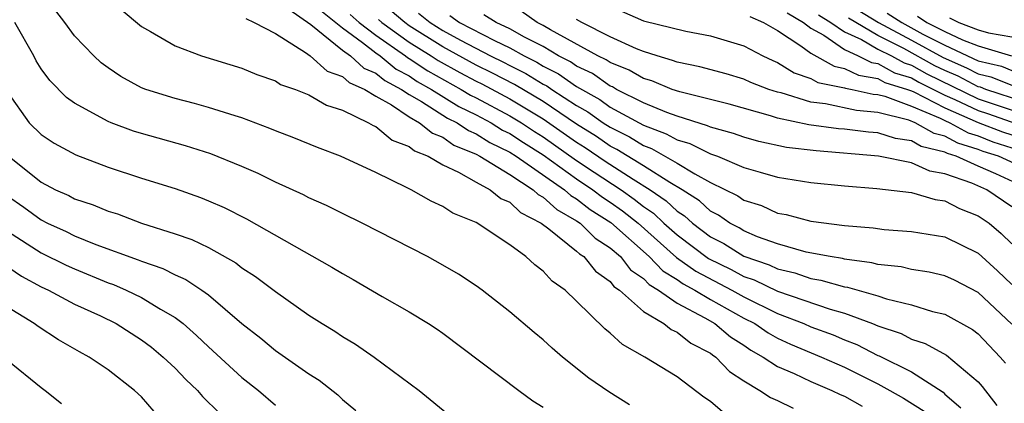
# Model space of a CAD drawing. Units: inches. Extents: x 2502000 to 2505000, y 1488000 to 1491000.
# Drawn here: x 2502356 to 2502415, y 1488436 to 1488459 of the extents above; entities that cross this region are included whole.
import ezdxf

# ---------------------------------------------------------------- set-up
doc = ezdxf.new("R2010")
doc.units = ezdxf.units.IN
doc.header["$MEASUREMENT"] = 0
doc.layers.add('LD25021488_2ft', color=224, linetype='Continuous')

msp = doc.modelspace()

# ---------------------------------------------------------------- linework, layer by layer
at = {"layer": 'LD25021488_2ft'}
for points, elevation in [([(2502397.714, 1488435.714), (2502397, 1488436.339), (2502396.603, 1488436.603), (2502395, 1488437.814), (2502393.066, 1488439), (2502391.741, 1488439.741), (2502391, 1488440.433), (2502390.682, 1488440.682), (2502389, 1488442.342), (2502388.305, 1488443), (2502387.539, 1488443.539), (2502387, 1488444.13), (2502386.501, 1488444.501), (2502385.965, 1488445), (2502385, 1488445.702), (2502383, 1488447.045), (2502381.608, 1488447.608), (2502381, 1488448.005), (2502380.308, 1488448.308), (2502379.114, 1488449), (2502378.88, 1488449.12), (2502377, 1488450.021), (2502374.896, 1488451), (2502373.521, 1488451.521), (2502372.108, 1488452.108), (2502371, 1488452.524), (2502370.668, 1488452.668), (2502369, 1488453.289), (2502368.592, 1488453.408), (2502367, 1488453.924), (2502366.16, 1488454.16), (2502365, 1488454.456), (2502363.259, 1488455), (2502363, 1488455.101), (2502361.765, 1488455.766), (2502361, 1488456.29), (2502360.595, 1488456.595), (2502360.158, 1488457), (2502359, 1488458.198), (2502358.41, 1488459), (2502357, 1488460.85)], 7932), ([(2502415, 1488440.961), (2502413, 1488442.853), (2502411.584, 1488443.584), (2502411, 1488443.861), (2502410.074, 1488444.074), (2502409, 1488444.235), (2502408.384, 1488444.384), (2502407, 1488444.53), (2502406.638, 1488444.638), (2502405, 1488444.858), (2502404.89, 1488444.89), (2502404.15, 1488445), (2502402.725, 1488445.276), (2502401, 1488445.762), (2502399.809, 1488446.191), (2502399, 1488446.54), (2502398.718, 1488446.718), (2502398.163, 1488447), (2502397.485, 1488447.485), (2502397, 1488447.725), (2502396.337, 1488448.337), (2502395.298, 1488449), (2502394.569, 1488449.431), (2502393, 1488450.438), (2502391.41, 1488451.41), (2502391, 1488451.613), (2502390.179, 1488452.179), (2502389, 1488452.922), (2502387, 1488454.268), (2502385.286, 1488455.286), (2502383.976, 1488455.976), (2502383, 1488456.445), (2502381, 1488457.541), (2502379, 1488458.804), (2502378.726, 1488459), (2502376.712, 1488460.713)], 7946), ([(2502371.802, 1488459.802), (2502373.113, 1488458.887), (2502375, 1488457.346), (2502375.478, 1488457), (2502376.276, 1488456.276), (2502377, 1488455.963), (2502377.529, 1488455.529), (2502378.532, 1488455), (2502379, 1488454.685), (2502379.728, 1488454.272), (2502381.284, 1488453.284), (2502381.87, 1488453), (2502382.535, 1488452.535), (2502383, 1488452.343), (2502383.82, 1488451.82), (2502385, 1488451.248), (2502385.393, 1488451), (2502388.274, 1488449), (2502388.651, 1488448.651), (2502389, 1488448.456), (2502389.814, 1488447.815), (2502391.036, 1488447.036), (2502393.333, 1488445), (2502394.147, 1488444.147), (2502395, 1488443.635), (2502395.37, 1488443.37), (2502396.062, 1488443), (2502397, 1488442.438), (2502399, 1488441.326), (2502399.64, 1488441), (2502400.439, 1488440.439), (2502401, 1488440.126), (2502401.771, 1488439.771), (2502403.628, 1488439), (2502405, 1488438.39), (2502405.928, 1488437.928), (2502407, 1488437.395), (2502407.721, 1488437), (2502408.534, 1488436.534), (2502409.765, 1488435.765)], 7938), ([(2502361.774, 1488459.774), (2502363, 1488458.761), (2502363.536, 1488458.464), (2502365, 1488457.594), (2502366.581, 1488457), (2502369, 1488456.262), (2502369.891, 1488455.891), (2502371, 1488455.505), (2502371.301, 1488455.3), (2502372.2, 1488455), (2502373, 1488454.675), (2502374.053, 1488454.053), (2502375, 1488453.754), (2502376.564, 1488453), (2502376.834, 1488452.834), (2502377, 1488452.772), (2502377.97, 1488451.97), (2502379, 1488451.576), (2502379.317, 1488451.317), (2502380.127, 1488451), (2502381, 1488450.491), (2502381.946, 1488450.054), (2502383, 1488449.444), (2502383.837, 1488449), (2502384.479, 1488448.479), (2502385, 1488448.25), (2502385.639, 1488447.639), (2502386.886, 1488447), (2502387.339, 1488446.661), (2502389, 1488445.332), (2502389.166, 1488445.166), (2502389.427, 1488445), (2502390.125, 1488444.125), (2502391, 1488443.515), (2502391.225, 1488443.225), (2502391.557, 1488443), (2502393, 1488441.719), (2502394.207, 1488441), (2502394.648, 1488440.648), (2502395, 1488440.493), (2502395.833, 1488439.833), (2502397, 1488439.229), (2502397.124, 1488439.124), (2502397.322, 1488439), (2502398.138, 1488438.138), (2502399, 1488437.572), (2502399.949, 1488437), (2502400.578, 1488436.578), (2502401, 1488436.401), (2502401.943, 1488435.943)], 7934), ([(2502369.239, 1488459.239), (2502369.735, 1488459), (2502371, 1488458.34), (2502372.797, 1488457.204), (2502373.072, 1488457), (2502374.091, 1488456.09), (2502375, 1488455.775), (2502375.406, 1488455.406), (2502376.345, 1488455), (2502377, 1488454.6), (2502377.932, 1488454.068), (2502379, 1488453.349), (2502379.615, 1488453), (2502380.377, 1488452.378), (2502381, 1488452.134), (2502381.667, 1488451.667), (2502383, 1488451.119), (2502383.222, 1488451), (2502385, 1488449.905), (2502386.404, 1488449), (2502386.709, 1488448.709), (2502387, 1488448.56), (2502387.81, 1488447.81), (2502389, 1488447.147), (2502389.211, 1488447), (2502390.107, 1488446.107), (2502391, 1488445.536), (2502391.612, 1488445), (2502392.217, 1488444.217), (2502393, 1488443.687), (2502393.335, 1488443.335), (2502393.894, 1488443), (2502395, 1488442.21), (2502396.658, 1488441.342), (2502397.248, 1488441), (2502398.2, 1488440.2), (2502399, 1488439.7), (2502399.411, 1488439.411), (2502400.148, 1488439), (2502401, 1488438.424), (2502401.99, 1488438.009), (2502403, 1488437.531), (2502404.252, 1488437), (2502404.751, 1488436.75), (2502405, 1488436.652), (2502406.055, 1488436.055)], 7936), ([(2502373.723, 1488459.723), (2502375, 1488458.671), (2502376.195, 1488457.805), (2502377, 1488457.176), (2502377.255, 1488457), (2502378.215, 1488456.214), (2502379, 1488455.8), (2502379.475, 1488455.475), (2502380.326, 1488455), (2502381.97, 1488453.97), (2502383, 1488453.473), (2502383.89, 1488453), (2502384.568, 1488452.568), (2502385, 1488452.358), (2502385.815, 1488451.815), (2502387, 1488451.092), (2502389, 1488449.649), (2502389.972, 1488449), (2502390.547, 1488448.547), (2502391, 1488448.259), (2502391.739, 1488447.739), (2502392.667, 1488447), (2502394.958, 1488444.958), (2502396.128, 1488444.128), (2502398.282, 1488443), (2502399, 1488442.596), (2502401, 1488441.603), (2502402.58, 1488441), (2502403, 1488440.812), (2502404.32, 1488440.32), (2502405, 1488440.033), (2502405.745, 1488439.745), (2502407, 1488439.096), (2502407.072, 1488439.072), (2502409, 1488438.105), (2502410.895, 1488436.895), (2502411, 1488436.787), (2502411.964, 1488435.965)], 7940), ([(2502375.467, 1488459.468), (2502376.014, 1488459), (2502377, 1488458.23), (2502378.777, 1488457), (2502378.9, 1488456.9), (2502379, 1488456.846), (2502380.098, 1488456.098), (2502382.102, 1488455), (2502382.657, 1488454.657), (2502383, 1488454.492), (2502385, 1488453.422), (2502385.702, 1488453), (2502386.481, 1488452.481), (2502387, 1488452.165), (2502389, 1488450.757), (2502390.044, 1488450.044), (2502391.651, 1488449), (2502392.443, 1488448.443), (2502393, 1488447.999), (2502393.594, 1488447.594), (2502394.219, 1488447), (2502395, 1488446.304), (2502396.885, 1488444.885), (2502398.229, 1488444.229), (2502399, 1488443.819), (2502399.61, 1488443.61), (2502401, 1488442.929), (2502404.143, 1488441.857), (2502405, 1488441.626), (2502406.673, 1488441), (2502407, 1488440.862), (2502408.396, 1488440.396), (2502409, 1488440.069), (2502409.817, 1488439.817), (2502411.102, 1488439.102), (2502413, 1488437.508), (2502413.233, 1488437.232), (2502414.11, 1488436.11)], 7942), ([(2502379.546, 1488459.546), (2502380.245, 1488459), (2502381, 1488458.524), (2502382.068, 1488457.933), (2502383.848, 1488457), (2502384.626, 1488456.626), (2502385, 1488456.426), (2502385.955, 1488455.955), (2502387, 1488455.317), (2502387.21, 1488455.21), (2502387.51, 1488455), (2502389, 1488454.038), (2502389.666, 1488453.666), (2502390.59, 1488453), (2502391, 1488452.732), (2502392.16, 1488452.16), (2502393, 1488451.64), (2502393.466, 1488451.466), (2502395, 1488450.594), (2502396.054, 1488449.945), (2502397, 1488449.442), (2502398.634, 1488448.634), (2502399, 1488448.372), (2502400.049, 1488448.049), (2502401, 1488447.606), (2502401.517, 1488447.517), (2502403, 1488447.128), (2502405, 1488446.864), (2502406.723, 1488446.723), (2502407.373, 1488446.627), (2502409, 1488446.51), (2502411, 1488446.18), (2502413, 1488445.199), (2502414.146, 1488444.146), (2502415, 1488443.327)], 7948), ([(2502381.413, 1488459.413), (2502382.01, 1488459), (2502384.086, 1488457.914), (2502385, 1488457.481), (2502385.861, 1488457), (2502386.624, 1488456.624), (2502387, 1488456.394), (2502387.923, 1488455.923), (2502389, 1488455.17), (2502390.384, 1488454.384), (2502391, 1488453.94), (2502393, 1488452.853), (2502394.35, 1488452.35), (2502395, 1488451.984), (2502395.761, 1488451.761), (2502397, 1488451.141), (2502397.412, 1488451), (2502399, 1488450.335), (2502399.957, 1488450.043), (2502401, 1488449.76), (2502403, 1488449.436), (2502405, 1488449.228), (2502406.932, 1488449.068), (2502409, 1488448.831), (2502410.425, 1488448.425), (2502411, 1488448.343), (2502411.887, 1488447.887), (2502413, 1488447.448), (2502413.648, 1488447), (2502414.374, 1488446.374), (2502415, 1488445.757)], 7950), ([(2502415, 1488447.97), (2502413.505, 1488449), (2502412.607, 1488449.393), (2502411, 1488449.956), (2502410.11, 1488450.11), (2502409, 1488450.604), (2502407.042, 1488451), (2502403.316, 1488451.316), (2502401.533, 1488451.533), (2502399.892, 1488451.892), (2502399, 1488452.14), (2502398.371, 1488452.371), (2502397, 1488452.744), (2502396.829, 1488452.829), (2502395, 1488453.396), (2502394.383, 1488453.617), (2502393, 1488454.193), (2502391.385, 1488455), (2502391.142, 1488455.142), (2502391, 1488455.198), (2502389.939, 1488455.939), (2502389, 1488456.382), (2502388.636, 1488456.636), (2502387.923, 1488457), (2502387, 1488457.555), (2502385.878, 1488458.122), (2502385, 1488458.613), (2502384.182, 1488459), (2502383.464, 1488459.464)], 7952), ([(2502416.127, 1488449), (2502414.04, 1488449.96), (2502413, 1488450.405), (2502411.678, 1488451), (2502411.159, 1488451.159), (2502411, 1488451.246), (2502409.593, 1488451.593), (2502409, 1488451.927), (2502408.059, 1488452.059), (2502407, 1488452.395), (2502406.441, 1488452.441), (2502405, 1488452.616), (2502404.646, 1488452.646), (2502402.876, 1488452.876), (2502401, 1488453.277), (2502400.584, 1488453.416), (2502398.106, 1488454.106), (2502395.157, 1488454.843), (2502394.7, 1488455), (2502393.501, 1488455.501), (2502393, 1488455.644), (2502392.144, 1488456.144), (2502391, 1488456.596), (2502390.762, 1488456.762), (2502390.258, 1488457), (2502387.444, 1488458.556), (2502387, 1488458.823), (2502386.65, 1488459), (2502385.68, 1488459.68)], 7954), ([(2502391.68, 1488459.681), (2502393, 1488459.089), (2502395.528, 1488458.472), (2502397, 1488458.204), (2502399, 1488457.593), (2502400.127, 1488457), (2502400.72, 1488456.72), (2502401, 1488456.611), (2502401.997, 1488455.997), (2502403, 1488455.654), (2502403.419, 1488455.419), (2502405, 1488455.101), (2502405.068, 1488455.068), (2502405.472, 1488455), (2502406.719, 1488454.719), (2502407, 1488454.693), (2502407.407, 1488454.593), (2502409, 1488454.005), (2502410.732, 1488453.268), (2502411, 1488453.13), (2502411.3, 1488453), (2502412.401, 1488452.401), (2502413, 1488452.217), (2502413.871, 1488451.871), (2502415, 1488451.512)], 7958), ([(2502399.357, 1488459.357), (2502400.165, 1488459), (2502401, 1488458.526), (2502402.405, 1488457.595), (2502403, 1488457.156), (2502404.38, 1488456.38), (2502405, 1488456.255), (2502405.84, 1488455.84), (2502407, 1488455.646), (2502407.416, 1488455.416), (2502408.764, 1488455), (2502409, 1488454.913), (2502409.152, 1488454.848), (2502411, 1488453.893), (2502413, 1488453.026), (2502414.452, 1488452.452), (2502415, 1488452.277)], 7960), ([(2502401.573, 1488459.573), (2502402.55, 1488459), (2502403, 1488458.668), (2502403.764, 1488458.236), (2502405, 1488457.378), (2502405.829, 1488457), (2502406.612, 1488456.612), (2502407, 1488456.547), (2502407.997, 1488455.997), (2502409, 1488455.687), (2502409.439, 1488455.439), (2502411, 1488454.657), (2502411.605, 1488454.395), (2502413, 1488453.732), (2502413.552, 1488453.552), (2502417, 1488452.34)], 7962), ([(2502403.46, 1488459.46), (2502404.194, 1488459), (2502405, 1488458.44), (2502406.028, 1488457.972), (2502407, 1488457.403), (2502407.813, 1488457), (2502408.578, 1488456.578), (2502409, 1488456.447), (2502409.924, 1488455.924), (2502413, 1488454.439), (2502417, 1488453.101)], 7964), ([(2502415.775, 1488454.225), (2502413.447, 1488455), (2502413.129, 1488455.129), (2502413, 1488455.159), (2502411.788, 1488455.788), (2502411, 1488456.12), (2502410.409, 1488456.409), (2502408.561, 1488457.439), (2502407, 1488458.214), (2502405.247, 1488459.247)], 7966), ([(2502405.769, 1488459.769), (2502407.041, 1488459), (2502409, 1488457.947), (2502410.895, 1488456.895), (2502412.296, 1488456.296), (2502413, 1488455.931), (2502413.754, 1488455.754), (2502415, 1488455.249)], 7968), ([(2502407.552, 1488459.552), (2502408.425, 1488459), (2502409.693, 1488458.306), (2502411, 1488457.637), (2502413, 1488456.703), (2502414.378, 1488456.378), (2502415, 1488456.127)], 7970), ([(2502409.371, 1488459.371), (2502409.928, 1488459), (2502411, 1488458.45), (2502412.047, 1488457.953), (2502413, 1488457.596), (2502414.993, 1488457.007)], 7972), ([(2502411.275, 1488459.275), (2502411.838, 1488459), (2502413, 1488458.564), (2502413.619, 1488458.381), (2502415, 1488458.142)], 7974), ([(2502392.151, 1488436.151), (2502390.914, 1488436.914), (2502389.737, 1488437.737), (2502388.16, 1488439), (2502387.531, 1488439.531), (2502387, 1488440.019), (2502386.456, 1488440.456), (2502385, 1488441.703), (2502383.353, 1488443), (2502383, 1488443.26), (2502381.948, 1488443.948), (2502381, 1488444.5), (2502380.078, 1488445), (2502376.178, 1488447), (2502375, 1488447.571), (2502374.051, 1488448.051), (2502373, 1488448.522), (2502372.688, 1488448.689), (2502371, 1488449.46), (2502369.969, 1488449.969), (2502369, 1488450.387), (2502367.142, 1488451.142), (2502365.628, 1488451.628), (2502363, 1488452.357), (2502362.51, 1488452.51), (2502361.176, 1488453), (2502361, 1488453.07), (2502359, 1488454.184), (2502358.517, 1488454.517), (2502357.524, 1488455.524), (2502357, 1488456.227), (2502356.708, 1488456.708), (2502356.562, 1488457), (2502355.436, 1488459)], 7930), ([(2502377.167, 1488459.167), (2502377.366, 1488459), (2502379, 1488457.831), (2502380.309, 1488457), (2502380.72, 1488456.72), (2502382.011, 1488456.011), (2502383, 1488455.483), (2502383.326, 1488455.326), (2502385, 1488454.426), (2502387, 1488453.23), (2502389, 1488451.843), (2502389.517, 1488451.517), (2502390.702, 1488450.702), (2502392.368, 1488449.631), (2502393.387, 1488449), (2502394.346, 1488448.346), (2502395, 1488447.724), (2502395.442, 1488447.442), (2502395.922, 1488447), (2502397, 1488446.19), (2502397.789, 1488445.789), (2502399, 1488445.025), (2502400.505, 1488444.505), (2502401, 1488444.262), (2502402.034, 1488444.034), (2502403, 1488443.69), (2502403.601, 1488443.601), (2502405, 1488443.2), (2502405.177, 1488443.177), (2502407, 1488442.653), (2502407.525, 1488442.475), (2502409, 1488442.127), (2502410.271, 1488441.729), (2502411, 1488441.56), (2502412.647, 1488440.647), (2502413, 1488440.382), (2502414.316, 1488439), (2502414.629, 1488438.629)], 7944), ([(2502415.681, 1488450.319), (2502414.202, 1488451), (2502413.29, 1488451.29), (2502413, 1488451.406), (2502411.78, 1488451.78), (2502411, 1488452.204), (2502410.362, 1488452.362), (2502409.23, 1488453), (2502408.845, 1488453.155), (2502407, 1488453.611), (2502405.727, 1488453.727), (2502403.87, 1488454.13), (2502403, 1488454.233), (2502401.214, 1488454.786), (2502401, 1488454.831), (2502400.494, 1488455), (2502399.417, 1488455.417), (2502399, 1488455.615), (2502397.929, 1488455.929), (2502396.356, 1488456.356), (2502395, 1488456.622), (2502394.734, 1488456.734), (2502393.804, 1488457), (2502393, 1488457.264), (2502392.571, 1488457.429), (2502391, 1488458.144), (2502389.301, 1488459), (2502389, 1488459.179)], 7956), ([(2502355, 1488454.831), (2502356.285, 1488453), (2502357, 1488452.293), (2502357.78, 1488451.779), (2502359.079, 1488451.079), (2502361, 1488450.357), (2502363, 1488449.699), (2502365, 1488449.074), (2502366.531, 1488448.531), (2502367, 1488448.343), (2502367.935, 1488447.935), (2502369.266, 1488447.266), (2502374.377, 1488444.377), (2502375, 1488443.992), (2502375.64, 1488443.64), (2502377.377, 1488442.623), (2502379, 1488441.695), (2502380.149, 1488441), (2502380.669, 1488440.669), (2502381, 1488440.431), (2502385.545, 1488437), (2502386.382, 1488436.382), (2502387, 1488435.992)], 7928), ([(2502355, 1488451.068), (2502357, 1488449.451), (2502357.853, 1488449), (2502358.65, 1488448.65), (2502359, 1488448.458), (2502360.104, 1488448.104), (2502361, 1488447.722), (2502361.554, 1488447.554), (2502363, 1488447.008), (2502365, 1488446.37), (2502366.015, 1488446.015), (2502367, 1488445.539), (2502368.631, 1488444.631), (2502369, 1488444.34), (2502369.818, 1488443.818), (2502371, 1488442.913), (2502373, 1488441.511), (2502373.799, 1488441), (2502374.547, 1488440.547), (2502375, 1488440.235), (2502375.776, 1488439.776), (2502376.907, 1488439), (2502379.58, 1488437), (2502381.462, 1488435.462)], 7926), ([(2502355, 1488448.645), (2502355.964, 1488447.964), (2502357, 1488447.198), (2502357.387, 1488447), (2502358.495, 1488446.495), (2502359, 1488446.248), (2502360.265, 1488445.735), (2502362.805, 1488444.805), (2502363, 1488444.721), (2502364.282, 1488444.282), (2502365, 1488443.911), (2502365.641, 1488443.641), (2502366.601, 1488443), (2502367, 1488442.711), (2502369, 1488441.007), (2502370.128, 1488440.128), (2502371, 1488439.399), (2502373, 1488437.995), (2502373.613, 1488437.612), (2502374.733, 1488436.733), (2502375, 1488436.467), (2502375.804, 1488435.804)], 7924), ([(2502355, 1488446.525), (2502357, 1488445.235), (2502358.494, 1488444.495), (2502359, 1488444.266), (2502361, 1488443.442), (2502361.327, 1488443.327), (2502362.079, 1488443), (2502363, 1488442.558), (2502364.143, 1488441.857), (2502365, 1488441.372), (2502365.489, 1488441), (2502366.294, 1488440.294), (2502367, 1488439.606), (2502369, 1488437.776), (2502369.985, 1488437), (2502371, 1488436.121)], 7922), ([(2502354.641, 1488444.641), (2502355.829, 1488443.829), (2502357, 1488443.205), (2502357.438, 1488443), (2502359, 1488442.163), (2502360.543, 1488441.457), (2502361.481, 1488441), (2502363, 1488440.036), (2502363.59, 1488439.59), (2502364.297, 1488439), (2502365, 1488438.339), (2502365.655, 1488437.655), (2502366.346, 1488437), (2502366.647, 1488436.647), (2502367.649, 1488435.649)], 7920), ([(2502363.747, 1488435.747), (2502363, 1488436.619), (2502362.587, 1488437), (2502361, 1488438.232), (2502359.875, 1488439), (2502359.302, 1488439.302), (2502358.031, 1488440.031), (2502356.82, 1488440.82), (2502356.591, 1488441), (2502355, 1488441.988)], 7918), ([(2502355, 1488438.802), (2502357, 1488437.178), (2502357.249, 1488437), (2502358.223, 1488436.223)], 7916)]:
    msp.add_lwpolyline(points, dxfattribs=dict(at, elevation=elevation))

doc.saveas('drawing.dxf')
